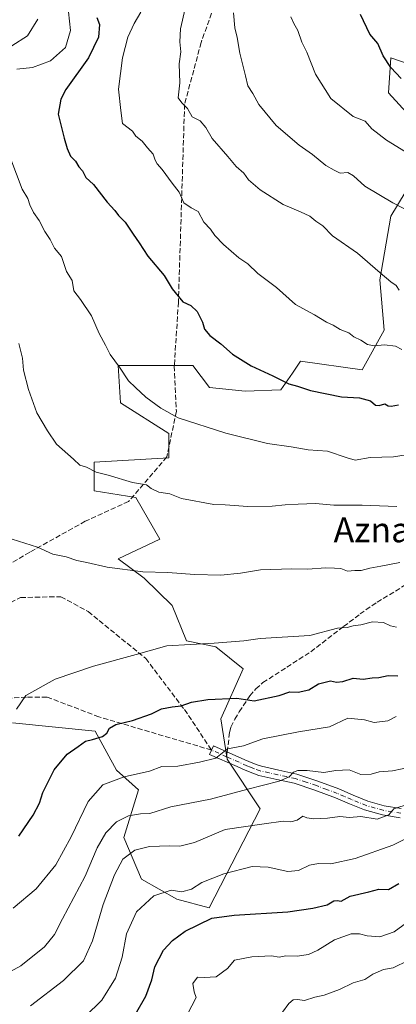
# Model space of a CAD drawing. Units: metres. Extents: x 562935 to 566360, y 4747227 to 4749573.
# Drawn here: x 563440 to 563561, y 4748496 to 4748812 of the extents above; entities that cross this region are included whole.
import ezdxf
from ezdxf.enums import TextEntityAlignment as Align

# ---------------------------------------------------------------- set-up
doc = ezdxf.new("R2010")
doc.units = ezdxf.units.M
doc.header["$MEASUREMENT"] = 0
doc.linetypes.add('DGN Style 3', pattern=[2.307223458686699, 1.648016756204785, -0.6592067024819142])
doc.linetypes.add('DGN Style 4', pattern=[2.6384748266838614, 1.318413404963828, -0.6592067024819142, 0.001648016756204785, -0.6592067024819142])
for name, color, linetype, lineweight in [('Arbolado forestal CxS', 92, 'Continuous', 0), ('Camino Cxs', 7, 'Continuous', 0), ('Camino eje', 30, 'DGN Style 4', 13), ('Curva de nivel maestra', 30, 'Continuous', 30), ('Curva de nivel normal', 30, 'Continuous', 0), ('Matorral CxS', 135, 'Continuous', 0), ('Senda', 7, 'DGN Style 3', 0), ('Senda no paivmentada conexión', 7, 'DGN Style 3', 0), ('Texto cartográfico', 7, 'Continuous', 0)]:
    doc.layers.add(name, color=color, linetype=linetype, lineweight=lineweight)
doc.styles.add('Style-Arial', font='txt')

msp = doc.modelspace()

# ---------------------------------------------------------------- linework, layer by layer
at = {"layer": 'Arbolado forestal CxS', "color": 92, "linetype": 'Continuous', "lineweight": 0}
msp.add_polyline3d([(563583.0100999996, 4748791.732899999, 928.063500000004), (563559.0582999997, 4748800.0393, 925.3202000000019), (563558.3520999998, 4748788.750700001, 923.8007000000072), (563573.1747000003, 4748772.5233, 922.6135999999971), (563559.0573000005, 4748749.2411, 914.3809999999941), (563555.5270999996, 4748728.7805, 909.7813000000025), (563556.9387999997, 4748712.552100001, 906.9409000000015), (563549.8806999996, 4748699.852499999, 902.9523000000045), (563530.1167000001, 4748702.674900001, 902.1765000000015), (563527.4599000001, 4748698.8391, 901.1638999999997), (563523.7637, 4748693.502900001, 899.6622999999963), (563512.3223000001, 4748693.069300001, 898.5608000000066), (563500.8762999997, 4748694.214299999, 897.670100000003), (563495.5305000005, 4748701.2641, 898.157800000001), (563471.5318999998, 4748701.2645, 894.9838000000019), (563472.2377000004, 4748689.2709, 894.1010999999999), (563487.7659, 4748679.3925, 894.1873999999953), (563487.7659, 4748671.631899999, 892.7406000000047), (563463.7675000001, 4748670.221100001, 890.4581000000036), (563463.7673000004, 4748661.049100001, 889.1137000000017), (563477.1778999995, 4748658.9329, 889.5687000000034), (563484.9411000004, 4748645.527100001, 887.4520000000049), (563471.5305000005, 4748639.1775, 885.8500000000058), (563479.9161, 4748633.035499999, 885.0660999999964), (563488.8991, 4748624.2445, 883.6267999999982), (563493.4634999996, 4748612.8651, 881.0911000000051), (563502.8530000001, 4748610.9531, 880.4437000000034), (563511.6715000002, 4748603.8979, 878.2866000000067), (563504.4471000005, 4748587.845899999, 874.0057999999991), (563506.5614999998, 4748574.912500001, 870.3576999999933), (563517.1495000003, 4748558.9235, 863.2140000000073), (563500.7049000004, 4748527.2303, 852.4141999999993), (563490.3305000003, 4748530.0011, 854.4719000000041), (563479.0396999996, 4748536.350299999, 858.2275999999983), (563473.3941000003, 4748549.7533, 864.1833000000044), (563478.0809000004, 4748565.0799, 869.5668000000006), (563471.0283000004, 4748571.3529, 871.6618000000017), (563464.1902999999, 4748583.8709, 876.2482000000019), (563437.6140999999, 4748586.576500001, 880.0296999999991)], dxfattribs=at)
msp.add_polyline3d([(563583.0100999996, 4748791.732899999, 928.063500000004), (563559.0582999997, 4748800.0393, 925.3202000000019), (563558.3520999998, 4748788.750700001, 923.8007000000072), (563573.1747000003, 4748772.5233, 922.6135999999971), (563559.0573000005, 4748749.2411, 914.3809999999941), (563555.5270999996, 4748728.7805, 909.7813000000025), (563556.9387999997, 4748712.552100001, 906.9409000000015), (563549.8806999996, 4748699.852499999, 902.9523000000045), (563530.1167000001, 4748702.674900001, 902.1765000000015), (563527.4599000001, 4748698.8391, 901.1638999999997), (563523.7637, 4748693.502900001, 899.6622999999963), (563512.3223000001, 4748693.069300001, 898.5608000000066), (563500.8762999997, 4748694.214299999, 897.670100000003), (563495.5305000005, 4748701.2641, 898.157800000001), (563471.5318999998, 4748701.2645, 894.9838000000019), (563472.2377000004, 4748689.2709, 894.1010999999999), (563487.7659, 4748679.3925, 894.1873999999953), (563487.7659, 4748671.631899999, 892.7406000000047), (563463.7675000001, 4748670.221100001, 890.4581000000036), (563463.7673000004, 4748661.049100001, 889.1137000000017), (563477.1778999995, 4748658.9329, 889.5687000000034), (563484.9411000004, 4748645.527100001, 887.4520000000049), (563471.5305000005, 4748639.1775, 885.8500000000058), (563479.9161, 4748633.035499999, 885.0660999999964), (563488.8991, 4748624.2445, 883.6267999999982), (563493.4634999996, 4748612.8651, 881.0911000000051), (563502.8530000001, 4748610.9531, 880.4437000000034), (563511.6715000002, 4748603.8979, 878.2866000000067), (563504.4471000005, 4748587.845899999, 874.0057999999991), (563506.5614999998, 4748574.912500001, 870.3576999999933), (563517.1495000003, 4748558.9235, 863.2140000000073), (563500.7049000004, 4748527.2303, 852.4141999999993), (563490.3305000003, 4748530.0011, 854.4719000000041), (563479.0396999996, 4748536.350299999, 858.2275999999983), (563473.3941000003, 4748549.7533, 864.1833000000044), (563478.0809000004, 4748565.0799, 869.5668000000006), (563471.0283000004, 4748571.3529, 871.6618000000017), (563464.1902999999, 4748583.8709, 876.2482000000019), (563437.6140999999, 4748586.576500001, 880.0296999999991)], dxfattribs=at)
at = {"layer": 'Camino Cxs', "color": 7, "linetype": 'Continuous', "lineweight": 0}
msp.add_polyline3d([(563562.0701000001, 4748556.110099999, 859.8896999999997), (563556.3400999998, 4748557.0101, 860.5901000000014), (563550.6401000004, 4748558.590100001, 861.5829999999987), (563545.8400999998, 4748560.610099999, 862.3799), (563541.3101000004, 4748562.530099999, 862.8975999999967), (563534.6501000002, 4748564.9901, 863.8482999999978), (563528.0301000001, 4748567.220100001, 864.8665999999939), (563522.5000999998, 4748568.4301, 865.9689999999974), (563516.6801000005, 4748569.700099999, 867.1024999999937), (563514.7200999996, 4748570.380100001, 867.5771999999997), (563512.2500999998, 4748571.390100001, 868.2912999999972), (563509.7200999996, 4748572.5101, 869.3151999999973), (563500.8601000002, 4748576.450099999, 884.2519999999931), (563502.0900999998, 4748579.210100001, 886.761799999993), (563512.2301000003, 4748574.700099999, 869.4486999999936), (563513.4301000005, 4748574.170100001, 868.9461000000011), (563515.7801000001, 4748573.200099999, 868.160600000003), (563517.4901000002, 4748572.610099999, 867.6223999999929), (563523.1501000002, 4748571.380100001, 866.8064000000013), (563528.8400999998, 4748570.130100001, 865.933999999994), (563535.6601, 4748567.840100001, 864.7321999999986), (563542.4200999998, 4748565.3301, 863.752099999998), (563547.0100999996, 4748563.390100001, 863.3583999999975), (563551.6401000004, 4748561.450099999, 862.6738999999944), (563556.9801000003, 4748559.960100001, 861.8150000000023), (563562.4200999998, 4748559.110099999, 861.0717000000004)], dxfattribs=at)
msp.add_polyline3d([(563562.0701000001, 4748556.110099999, 859.8896999999997), (563556.3400999998, 4748557.0101, 860.5901000000014), (563550.6401000004, 4748558.590100001, 861.5829999999987), (563545.8400999998, 4748560.610099999, 862.3799), (563541.3101000004, 4748562.530099999, 862.8975999999967), (563534.6501000002, 4748564.9901, 863.8482999999978), (563528.0301000001, 4748567.220100001, 864.8665999999939), (563522.5000999998, 4748568.4301, 865.9689999999974), (563516.6801000005, 4748569.700099999, 867.1024999999937), (563514.7200999996, 4748570.380100001, 867.5771999999997), (563512.2500999998, 4748571.390100001, 868.2912999999972), (563509.7200999996, 4748572.5101, 869.3151999999973), (563500.8601000002, 4748576.450099999, 884.2519999999931), (563502.0900999998, 4748579.210100001, 886.761799999993), (563512.2301000003, 4748574.700099999, 869.4486999999936), (563513.4301000005, 4748574.170100001, 868.9461000000011), (563515.7801000001, 4748573.200099999, 868.160600000003), (563517.4901000002, 4748572.610099999, 867.6223999999929), (563523.1501000002, 4748571.380100001, 866.8064000000013), (563528.8400999998, 4748570.130100001, 865.933999999994), (563535.6601, 4748567.840100001, 864.7321999999986), (563542.4200999998, 4748565.3301, 863.752099999998), (563547.0100999996, 4748563.390100001, 863.3583999999975), (563551.6401000004, 4748561.450099999, 862.6738999999944), (563556.9801000003, 4748559.960100001, 861.8150000000023), (563562.4200999998, 4748559.110099999, 861.0717000000004)], dxfattribs=at)
at = {"layer": 'Camino eje', "color": 30, "linetype": 'DGN Style 4', "lineweight": 13, "extrusion": (0.8113454332231222, -0.3608212785946089, 0.45992020275406), "elevation": -1255786.468205938, "flags": 128}
msp.add_lwpolyline([(4567839.895519802, 651421.6151185201), (4567839.895519802, 651433.1428867849)], dxfattribs=at)
at = {"layer": 'Camino eje', "color": 30, "linetype": 'DGN Style 4', "lineweight": 13}
msp.add_polyline3d([(563562.2451, 4748557.610099999, 860.3705999999949), (563559.5251000002, 4748558.0351, 860.7632000000013), (563556.6601, 4748558.485099999, 861.1686999999948), (563553.9901000002, 4748559.2301, 861.6677999999956), (563551.1401000004, 4748560.020099999, 862.1181999999973), (563548.7401000002, 4748561.030099999, 862.5393000000041), (563546.4250999996, 4748562.0001, 862.8439999999974), (563544.1601, 4748562.960100001, 863.071299999996), (563541.8651000002, 4748563.9301, 863.3233000000038), (563538.4851000002, 4748565.1851, 863.8108000000066), (563535.1551000001, 4748566.415100001, 864.2651999999945), (563531.8450999996, 4748567.530099999, 864.6983000000038), (563528.4351000004, 4748568.675100001, 865.3852000000044), (563525.5900999998, 4748569.300100001, 865.8931000000011), (563522.8251, 4748569.905099999, 866.3794999999956), (563519.9951, 4748570.520099999, 866.8747000000004), (563517.0850999998, 4748571.155099999, 867.3613999999944), (563515.2500999998, 4748571.790100001, 867.8344000000071), (563514.0151000004, 4748572.295100001, 868.1889999999986), (563512.8400999998, 4748572.780099999, 868.5642999999982), (563510.3350999998, 4748573.890100001, 869.9734000000027), (563506.3195000002, 4748575.6757, 874.9336999999941)], dxfattribs=at)
at = {"layer": 'Curva de nivel maestra', "color": 30, "linetype": 'Continuous', "lineweight": 30, "flags": 128}
for points, elevation in [([(563464.7000000002, 4748813.0001), (563465.5, 4748810.670100001), (563465.1799999997, 4748806.670100001), (563461.9600000001, 4748800.050100001), (563454.6699999999, 4748789.870100001), (563453.1600000003, 4748786.7401), (563452.2999999998, 4748781.960100001), (563454.2300000004, 4748774.2301), (563455.0999999996, 4748770.9301), (563456.2599999999, 4748768.440099999), (563457.79, 4748766.840100001), (563458.8799999999, 4748765.0601), (563460.0199999996, 4748763.7401), (563461.1799999997, 4748761.6501), (563463.5999999996, 4748759.380100001), (563468, 4748753.6501), (563470.4299999997, 4748750.9901), (563471.6600000003, 4748749.380100001), (563473.8200000003, 4748747.2601), (563476.29, 4748743.460100001), (563478.2699999996, 4748740.670100001), (563481.0300000003, 4748736.4001), (563486.3399999999, 4748730.1501), (563488.8799999999, 4748725.880100001), (563492.3200000003, 4748721.6601), (563494.8200000003, 4748720.4801), (563496.9400000004, 4748718.600099999), (563498.5499999998, 4748715.210100001), (563499.2400000002, 4748712.970100001), (563501, 4748710.920100001), (563504.5199999996, 4748708.2601), (563508.2100000001, 4748704.880100001), (563514.1799999997, 4748701.1501), (563521.2000000002, 4748697.950099999), (563526.3600000005, 4748695.340100001), (563529.0599999996, 4748694.620100001), (563533.2800000003, 4748693.2601), (563543.1900000004, 4748691.190099999), (563549.0499999998, 4748690.9001), (563552.5800000001, 4748689.960100001), (563554.1900000004, 4748688.5601), (563555.2699999996, 4748688.370100001), (563557.0999999996, 4748688.960100001), (563558.1699999999, 4748688.350099999), (563559.1900000004, 4748688.2501), (563561.5099999999, 4748688.640100001)], 900), ([(563562.4000000004, 4748793.4301), (563559.0199999996, 4748796.9301), (563556.5999999996, 4748800.6601), (563554.9400000004, 4748804.600099999), (563552.3600000005, 4748807.6601), (563549.3499999996, 4748813.9101)], 925), ([(563439.6299999999, 4748550.1501), (563444.2699999996, 4748556.9301), (563446.25, 4748560.8201), (563447.3499999996, 4748564.200099999), (563450.9699999997, 4748571.470100001), (563455.1200000001, 4748576.540100001), (563458.7000000002, 4748579.0101), (563461, 4748580.720100001), (563463.3300000001, 4748581.270099999), (563466.4900000002, 4748582.2301), (563467.8899999997, 4748583.220100001), (563468.75, 4748584.840100001), (563470.7699999996, 4748586.0101), (563476.1200000001, 4748587.290100001), (563482.1799999997, 4748589.5001), (563485.4299999997, 4748591.020099999), (563488.8099999996, 4748591.720100001), (563491.7999999998, 4748592.0101), (563495.1200000001, 4748593.210100001), (563500.3200000003, 4748594.050100001), (563509.6200000001, 4748594.450099999), (563515.2300000004, 4748593.6601), (563523.2400000002, 4748595.300100001), (563526.6699999999, 4748596.530099999), (563529.3300000001, 4748596.4101), (563532.7300000004, 4748597.1601), (563535.8099999996, 4748599.120100001), (563539.7199999997, 4748600.050100001), (563541.5999999996, 4748599.600099999), (563543.7100000001, 4748599.780099999), (563546.9400000004, 4748600.9101), (563550.1600000003, 4748600.5701), (563553.0700000003, 4748601.050100001), (563555.2199999997, 4748601.1601), (563558.1600000003, 4748601.800100001), (563561.3399999999, 4748601.6801)], 875), ([(563477.1100000005, 4748493.050100001), (563480.4299999997, 4748498.870100001), (563482.3399999999, 4748504.110099999), (563483.2999999998, 4748508.280099999), (563486.1299999999, 4748513.640100001), (563489, 4748516.7401), (563493.0099999999, 4748519.690099999), (563501.5499999998, 4748523.880100001), (563508.7599999999, 4748524.850099999), (563525.9500000002, 4748525.950099999), (563534.04, 4748527.0701), (563538.6200000001, 4748528.190099999), (563540.79, 4748529.4001), (563541.8399999999, 4748529.5601), (563543.1299999999, 4748529.290100001), (563546, 4748530.9001), (563552, 4748532.280099999), (563555.2599999999, 4748533.1601), (563558.3700000001, 4748533.100099999), (563561.5899999999, 4748535.050100001)], 850)]:
    msp.add_lwpolyline(points, dxfattribs=dict(at, elevation=elevation))
at = {"layer": 'Curva de nivel normal', "color": 30, "linetype": 'Continuous', "lineweight": 0, "flags": 128}
for points, elevation in [([(563439, 4748796.41), (563443.9800000004, 4748796.9), (563449.75, 4748799.060000001), (563454.5599999996, 4748803.279999999), (563456.1799999997, 4748808.82), (563455.5599999996, 4748814.74)], 895), ([(563478.8399999999, 4748814.67), (563476.6200000001, 4748811), (563474.6600000003, 4748806.67), (563472.9199999999, 4748800.029999999), (563471.6399999997, 4748789.980000001), (563472.3300000001, 4748783.100000001), (563472.9400000004, 4748778.939999999), (563476.0899999999, 4748776.49), (563477.1600000003, 4748774.83), (563479.2300000004, 4748773.279999999), (563480.9100000003, 4748771.109999999), (563482.79, 4748769.130000001), (563483.3600000005, 4748767.189999999), (563484.04, 4748765.960000001), (563485.6699999999, 4748764.17), (563488.8200000003, 4748759.779999999), (563491.0800000001, 4748756.859999999), (563492.5599999996, 4748753.49), (563494.9400000004, 4748751.83), (563497.2400000002, 4748750.680000001), (563499.0199999996, 4748747.27), (563501.2000000002, 4748744.970000001), (563502.5999999996, 4748742.939999999), (563505.3200000003, 4748740.09), (563510.2699999996, 4748735.82), (563513.1100000005, 4748733.850000001), (563516.3700000001, 4748730.800000001), (563522.3700000001, 4748726.26), (563528.4699999997, 4748720.880000001), (563534.5199999996, 4748717.52), (563538.4400000004, 4748715.189999999), (563540.5599999996, 4748714.230000001), (563542.7800000003, 4748712.779999999), (563545.5499999998, 4748711.779999999), (563547.2400000002, 4748710.51), (563549.4800000004, 4748709.380000001), (563551.6100000005, 4748707.949999999), (563553.6799999997, 4748707.529999999), (563557.0599999996, 4748707.92), (563560.54, 4748707.49), (563562.6399999997, 4748706.41)], 905), ([(563561.7599999999, 4748725.42), (563560.8200000003, 4748726.92), (563559.0899999999, 4748728.100000001), (563555.6200000001, 4748731), (563548.3700000001, 4748737.27), (563540.3200000003, 4748742.869999999), (563537.2300000004, 4748746.08), (563535.04, 4748747.57), (563533.0999999996, 4748749.17), (563530.0999999996, 4748750.630000001), (563524.4600000001, 4748752.91), (563517.1100000005, 4748757.640000001), (563513.4000000004, 4748760.859999999), (563511.8300000001, 4748763), (563509.3600000005, 4748765.100000001), (563506.7199999997, 4748768.369999999), (563501.75, 4748774.08), (563499.7000000002, 4748777.699999999), (563497.8200000003, 4748779.77), (563495.3300000001, 4748781.109999999), (563493.7699999996, 4748783.710000001), (563491.9400000004, 4748785.609999999), (563490.8200000003, 4748787.16), (563491.3200000003, 4748791.980000001), (563491.0800000001, 4748798.08), (563491.6200000001, 4748801.92), (563491.3200000003, 4748805.16), (563491.5099999999, 4748809.369999999), (563493.0499999998, 4748815.83)], 910), ([(563564.8499999996, 4748750.77), (563559.6799999997, 4748753.430000001), (563550.6699999999, 4748758.779999999), (563547.0800000001, 4748762.119999999), (563545.25, 4748763.16), (563542.8300000001, 4748763.01), (563540.8899999997, 4748763.939999999), (563538.25, 4748765.42), (563533.9699999997, 4748768.970000001), (563529.6699999999, 4748772), (563522.2699999996, 4748778.27), (563516.7100000001, 4748785.07), (563514.8099999996, 4748788.609999999), (563513.1299999999, 4748791), (563512.4199999999, 4748794.210000001), (563510.6299999999, 4748801.49), (563509.7800000003, 4748806.539999999), (563508.9400000004, 4748809.67), (563508.5599999996, 4748814.480000001)], 915), ([(563445.7199999997, 4748812.430000001), (563442.4100000003, 4748807.060000001), (563437.3300000001, 4748803.890000001)], 890), ([(563526.9400000004, 4748813.140000001), (563527.9500000002, 4748811.08), (563529.25, 4748808.779999999), (563530.54, 4748805.060000001), (563532.1299999999, 4748801.859999999), (563534.9100000003, 4748794.730000001), (563539.7699999996, 4748786.99), (563547, 4748781.180000001), (563550.8399999999, 4748779.67), (563553.0099999999, 4748777.26), (563557.6699999999, 4748773.600000001), (563570.7400000002, 4748765.539999999)], 920), ([(563569.4100000003, 4748673.41), (563559.9299999997, 4748671.930000001), (563552.4400000004, 4748671.680000001), (563547.6200000001, 4748670.9), (563545.0499999998, 4748671.619999999), (563538.7199999997, 4748673.720000001), (563532.5099999999, 4748674.180000001), (563527.0599999996, 4748675.17), (563519.4600000001, 4748676.24), (563506.0499999998, 4748679.49), (563490.8200000003, 4748684.480000001), (563485.2199999997, 4748687.550000001), (563480.4199999999, 4748691.09), (563477.1299999999, 4748694.220000001), (563474.8099999996, 4748696.300000001), (563471.9400000004, 4748700.75), (563468.9199999999, 4748704.779999999), (563467.4400000004, 4748707.800000001), (563465.4199999999, 4748711.5), (563462.9299999997, 4748717.199999999), (563459.4000000004, 4748722.4), (563457.29, 4748725.24), (563456.7599999999, 4748728.58), (563454.9000000004, 4748731.42), (563453.29, 4748736.220000001), (563451.04, 4748738.939999999), (563449.6600000003, 4748741.66), (563447.9400000004, 4748744.27), (563446.1799999997, 4748747.850000001), (563444.3799999999, 4748750.380000001), (563443.1500000004, 4748752.82), (563442.5599999996, 4748754.890000001), (563440.6600000003, 4748757.810000001), (563437.04, 4748767.51)], 895), ([(563439.6299999999, 4748708.33), (563440.8200000003, 4748703.600000001), (563441.0800000001, 4748699.75), (563442.7400000002, 4748693.600000001), (563445.4500000002, 4748686.08), (563448.8799999999, 4748680.27), (563451.7199999997, 4748676.060000001), (563457.2000000002, 4748671.199999999), (563459.2300000004, 4748669.230000001), (563461.3399999999, 4748668.680000001), (563464.4299999997, 4748667.039999999), (563468.2800000003, 4748666.02), (563476.0800000001, 4748663.680000001), (563480.5999999996, 4748662.930000001), (563482.1600000003, 4748661.83), (563484.5999999996, 4748660.600000001), (563488.1100000005, 4748660.02), (563491.8899999997, 4748658.609999999), (563502.2800000003, 4748656.66), (563505.9000000004, 4748656.57), (563513.1600000003, 4748656.029999999), (563520.9600000001, 4748656.060000001), (563525.1600000003, 4748656.58), (563529.3300000001, 4748656.699999999), (563534.8499999996, 4748657.02), (563540.7300000004, 4748656.4), (563549.8499999996, 4748656.470000001), (563561, 4748656.050000001)], 890), ([(563437.54, 4748645.539999999), (563445.6200000001, 4748642.949999999), (563450.5300000003, 4748640.720000001), (563454.7800000003, 4748639.880000001), (563458.25, 4748638.66), (563461.4800000004, 4748638.02), (563467.9800000004, 4748636.529999999), (563479.4100000003, 4748635.08), (563487.4500000002, 4748634.779999999), (563495.9900000002, 4748634.130000001), (563504.5, 4748633.980000001), (563510.7999999998, 4748634.609999999), (563517.2199999997, 4748635.65), (563527.2400000002, 4748635.960000001), (563532.4100000003, 4748635.84), (563538.0999999996, 4748636.27), (563541, 4748636.180000001), (563543, 4748636.09), (563545.1100000005, 4748635.210000001), (563547.4699999997, 4748635.439999999), (563549.5099999999, 4748635.51), (563552.3300000001, 4748636.24), (563555.9000000004, 4748636.800000001), (563561.9699999997, 4748638.060000001)], 885), ([(563438.9000000004, 4748591), (563441.9000000004, 4748595.33), (563451.2800000003, 4748600.630000001), (563463.5499999998, 4748604.779999999), (563477.2999999998, 4748608.460000001), (563487.1799999997, 4748611.300000001), (563502.3499999996, 4748612.15), (563511.8700000001, 4748612.869999999), (563517.0899999999, 4748613.65), (563533.0599999996, 4748614.609999999), (563541.9900000002, 4748616.99), (563545.0199999996, 4748617.17), (563546.9699999997, 4748617.730000001), (563549.3899999997, 4748618.07), (563553.2300000004, 4748619.029999999), (563556.7199999997, 4748618.800000001), (563559, 4748617.710000001), (563560.8700000001, 4748617.289999999)], 880), ([(563437.7699999996, 4748527.09), (563445.2199999997, 4748533.300000001), (563451.4800000004, 4748541), (563456.4100000003, 4748550), (563461.9199999999, 4748561.33), (563466.6500000004, 4748566.710000001), (563473.4900000002, 4748569.189999999), (563481.54, 4748571.060000001), (563485.5700000003, 4748572.600000001), (563490.6600000003, 4748572.66), (563497.6399999997, 4748573.9), (563502.8600000005, 4748575.26), (563506.5800000001, 4748578.210000001), (563511.7300000004, 4748579.17), (563517.9400000004, 4748581.480000001), (563529.4299999997, 4748583.65), (563539.4100000003, 4748585.25), (563545.2699999996, 4748588.02), (563550.5899999999, 4748587.529999999), (563553.6799999997, 4748586.720000001), (563558.1100000005, 4748587.25), (563560.8300000001, 4748588.59)], 870), ([(563427.4199999999, 4748501.65), (563440.2599999999, 4748508.619999999), (563447.9000000004, 4748514.67), (563451.0700000003, 4748518.67), (563453.6600000003, 4748523.67), (563460.9800000004, 4748537.33), (563464.7999999998, 4748546.4), (563467.5800000001, 4748551.310000001), (563471.04, 4748554.789999999), (563474.8899999997, 4748556.680000001), (563478.6399999997, 4748557.359999999), (563481.6699999999, 4748557.480000001), (563488.4600000001, 4748559.600000001), (563501.1699999999, 4748562.039999999), (563513.1299999999, 4748565.300000001), (563523.2400000002, 4748567.880000001), (563526.4699999997, 4748569.199999999), (563527.8600000005, 4748570.720000001), (563529.2400000002, 4748571.279999999), (563532.1900000004, 4748571.24), (563537.5499999998, 4748570.609999999), (563541.3700000001, 4748571.26), (563545.7300000004, 4748571.449999999), (563549.4400000004, 4748569.949999999), (563552.7400000002, 4748570.09), (563555.3300000001, 4748570.84), (563559.6200000001, 4748571.199999999), (563565.8300000001, 4748572.41)], 865), ([(563443.3300000001, 4748495.680000001), (563454, 4748503.84), (563460.3399999999, 4748510.130000001), (563463.3200000003, 4748516.560000001), (563466.7300000004, 4748528.279999999), (563470.3200000003, 4748537.779999999), (563473.0199999996, 4748542.789999999), (563476.9199999999, 4748545.699999999), (563481.6299999999, 4748546.84), (563487.9900000002, 4748547.119999999), (563491.3300000001, 4748546.939999999), (563496, 4748548.189999999), (563505.8399999999, 4748552.32), (563518.3499999996, 4748554.100000001), (563524.5, 4748555), (563527, 4748554.84), (563529, 4748555.350000001), (563530.8300000001, 4748556.609999999), (563532.0999999996, 4748556.119999999), (563534.2800000003, 4748555.76), (563538.75, 4748556), (563542.6799999997, 4748556.5), (563545.8499999996, 4748556.180000001), (563549.4800000004, 4748556.470000001), (563554.6900000004, 4748555.630000001), (563558.4100000003, 4748557), (563560.0199999996, 4748558.939999999), (563565, 4748560.600000001)], 860), ([(563460.9100000003, 4748492.27), (563466.3300000001, 4748497.51), (563470.7000000002, 4748504.66), (563472.7999999998, 4748511.310000001), (563474.1699999999, 4748518.84), (563477.4600000001, 4748525.859999999), (563483, 4748531.08), (563488.4900000002, 4748532.9), (563492, 4748532.359999999), (563495.0300000003, 4748533.17), (563498.3399999999, 4748535.359999999), (563505.4699999997, 4748538.15), (563514.5700000003, 4748540.5), (563519.6500000004, 4748540.27), (563526, 4748538.82), (563529.3799999999, 4748539.119999999), (563532.9600000001, 4748540.92), (563535.7999999998, 4748541.439999999), (563539.7699999996, 4748541.279999999), (563547.6699999999, 4748542.970000001), (563559.6699999999, 4748547.25), (563573.3300000001, 4748553.99)], 855), ([(563493.8200000003, 4748493.01), (563496.5499999998, 4748498.4), (563495.9400000004, 4748500.26), (563495.4800000004, 4748502.9), (563496.9600000001, 4748504.960000001), (563499.1699999999, 4748504.84), (563502.9600000001, 4748505.07), (563506.6699999999, 4748507.67), (563508.9100000003, 4748510.350000001), (563514.4800000004, 4748511.480000001), (563520.7800000003, 4748511.779999999), (563523.1699999999, 4748511.32), (563525.3300000001, 4748511.730000001), (563529, 4748511.630000001), (563532.6699999999, 4748512.24), (563535.6699999999, 4748513.600000001), (563541, 4748516.949999999), (563546.3300000001, 4748518.82), (563549, 4748518.859999999), (563551.4699999997, 4748518.15), (563555.5300000003, 4748517.92), (563560.1299999999, 4748519.439999999), (563567.6699999999, 4748524.960000001)], 845), ([(563524.2800000003, 4748493.65), (563526.3200000003, 4748496.460000001), (563527.7400000002, 4748497.65), (563529.1200000001, 4748497.76), (563531.3300000001, 4748497.42), (563534.6699999999, 4748498.5), (563537.6500000004, 4748499.119999999), (563542.5899999999, 4748500.949999999), (563546.9800000004, 4748503.07), (563550.6699999999, 4748504.189999999), (563553.3300000001, 4748505.92), (563556.7300000004, 4748507.380000001), (563559.8200000003, 4748507.939999999), (563564.6299999999, 4748510.32)], 840)]:
    msp.add_lwpolyline(points, dxfattribs=dict(at, elevation=elevation))
at = {"layer": 'Matorral CxS', "color": 135, "linetype": 'Continuous', "lineweight": 0}
for points in [[(563437.6140999999, 4748586.576500001, 880.0296999999991), (563464.1902999999, 4748583.8709, 876.2482000000019), (563471.0283000004, 4748571.3529, 871.6618000000017), (563478.0809000004, 4748565.0799, 869.5668000000006), (563473.3941000003, 4748549.7533, 864.1833000000044), (563479.0396999996, 4748536.350299999, 858.2275999999983), (563490.3305000003, 4748530.0011, 854.4719000000041), (563500.7049000004, 4748527.2303, 852.4141999999993), (563517.1495000003, 4748558.9235, 863.2140000000073), (563506.5614999998, 4748574.912500001, 870.3576999999933), (563504.4471000005, 4748587.845899999, 874.0057999999991), (563511.6715000002, 4748603.8979, 878.2866000000067), (563502.8530000001, 4748610.9531, 880.4437000000034), (563493.4634999996, 4748612.8651, 881.0911000000051), (563488.8991, 4748624.2445, 883.6267999999982), (563479.9161, 4748633.035499999, 885.0660999999964), (563471.5305000005, 4748639.1775, 885.8500000000058), (563484.9411000004, 4748645.527100001, 887.4520000000049), (563477.1778999995, 4748658.9329, 889.5687000000034), (563463.7673000004, 4748661.049100001, 889.1137000000017), (563463.7675000001, 4748670.221100001, 890.4581000000036), (563487.7659, 4748671.631899999, 892.7406000000047), (563487.7659, 4748679.3925, 894.1873999999953), (563472.2377000004, 4748689.2709, 894.1010999999999), (563471.5318999998, 4748701.2645, 894.9838000000019), (563495.5305000005, 4748701.2641, 898.157800000001), (563500.8762999997, 4748694.214299999, 897.670100000003), (563512.3223000001, 4748693.069300001, 898.5608000000066), (563523.7637, 4748693.502900001, 899.6622999999963), (563527.4599000001, 4748698.8391, 901.1638999999997), (563530.1167000001, 4748702.674900001, 902.1765000000015), (563549.8806999996, 4748699.852499999, 902.9523000000045), (563556.9387999997, 4748712.552100001, 906.9409000000015), (563555.5270999996, 4748728.7805, 909.7813000000025), (563559.0573000005, 4748749.2411, 914.3809999999941), (563573.1747000003, 4748772.5233, 922.6135999999971), (563558.3520999998, 4748788.750700001, 923.8007000000072), (563559.0582999997, 4748800.0393, 925.3202000000019), (563583.0100999996, 4748791.732899999, 928.063500000004)], [(563583.0100999996, 4748791.732899999, 928.063500000004), (563559.0582999997, 4748800.0393, 925.3202000000019), (563558.3520999998, 4748788.750700001, 923.8007000000072), (563573.1747000003, 4748772.5233, 922.6135999999971), (563559.0573000005, 4748749.2411, 914.3809999999941), (563555.5270999996, 4748728.7805, 909.7813000000025), (563556.9387999997, 4748712.552100001, 906.9409000000015), (563549.8806999996, 4748699.852499999, 902.9523000000045), (563530.1167000001, 4748702.674900001, 902.1765000000015), (563527.4599000001, 4748698.8391, 901.1638999999997), (563523.7637, 4748693.502900001, 899.6622999999963), (563512.3223000001, 4748693.069300001, 898.5608000000066), (563500.8762999997, 4748694.214299999, 897.670100000003), (563495.5305000005, 4748701.2641, 898.157800000001), (563471.5318999998, 4748701.2645, 894.9838000000019), (563472.2377000004, 4748689.2709, 894.1010999999999), (563487.7659, 4748679.3925, 894.1873999999953), (563487.7659, 4748671.631899999, 892.7406000000047), (563463.7675000001, 4748670.221100001, 890.4581000000036), (563463.7673000004, 4748661.049100001, 889.1137000000017), (563477.1778999995, 4748658.9329, 889.5687000000034), (563484.9411000004, 4748645.527100001, 887.4520000000049), (563471.5305000005, 4748639.1775, 885.8500000000058), (563479.9161, 4748633.035499999, 885.0660999999964), (563488.8991, 4748624.2445, 883.6267999999982), (563493.4634999996, 4748612.8651, 881.0911000000051), (563502.8530000001, 4748610.9531, 880.4437000000034), (563511.6715000002, 4748603.8979, 878.2866000000067), (563504.4471000005, 4748587.845899999, 874.0057999999991), (563506.5614999998, 4748574.912500001, 870.3576999999933), (563517.1495000003, 4748558.9235, 863.2140000000073), (563500.7049000004, 4748527.2303, 852.4141999999993), (563490.3305000003, 4748530.0011, 854.4719000000041), (563479.0396999996, 4748536.350299999, 858.2275999999983), (563473.3941000003, 4748549.7533, 864.1833000000044), (563478.0809000004, 4748565.0799, 869.5668000000006), (563471.0283000004, 4748571.3529, 871.6618000000017), (563464.1902999999, 4748583.8709, 876.2482000000019), (563437.6140999999, 4748586.576500001, 880.0296999999991)]]:
    msp.add_polyline3d(points, dxfattribs=at)
at = {"layer": 'Senda', "color": 7, "linetype": 'DGN Style 3', "lineweight": 0}
for points in [[(563509.3888999998, 4748836.011499999, 942.9382999999945), (563498.1441000003, 4748804.922900001, 938.1766999999963), (563492.8523000004, 4748785.079100001, 921.2489999999962), (563490.8679000001, 4748721.579100001, 920.789499999999), (563489.5450999998, 4748701.0737, 902.6254999999946), (563490.2065000003, 4748686.521700001, 896.5274999999965), (563487.1637000004, 4748671.9033, 899.9075000000012), (563474.8607000001, 4748657.615900001, 889.7480999999971), (563460.9698999999, 4748651.265900001, 897.1380999999965), (563443.1105000004, 4748641.343900001, 904.6171999999933), (563437.1574999997, 4748637.772100001, 907.1021000000038)], [(563506.5199999996, 4748577.239800001, 876.1554000000034), (563507.3201000001, 4748583.4801, 885.4784999999974), (563507.7401000002, 4748585.190099999, 887.3947000000045), (563508.9401000004, 4748587.690099999, 887.9502999999969), (563510.4200999998, 4748590.1501, 886.5363000000071), (563513.7801000001, 4748595.2301, 881.0448999999935), (563515.7301000003, 4748597.460100001, 878.4768000000041), (563518.0201000003, 4748599.460100001, 877.0718000000053), (563525.6801000005, 4748604.450099999, 878.2437999999967), (563533.3701, 4748609.370100001, 879.0966999999946), (563543.9001000002, 4748617.4801, 880.4910999999993), (563549.1901000004, 4748621.520099999, 881.1854000000021), (563554.6501000002, 4748625.270099999, 882.0622000000004), (563564.7701000003, 4748631.450099999, 883.2881000000052)], [(563428.8085000003, 4748620.9615, 883.5976999999986), (563440.1857000003, 4748626.782299999, 885.2016000000004), (563453.1503, 4748627.046900001, 908.5663999999962), (563461.8815000001, 4748622.284299999, 903.3292999999976), (563480.4024999999, 4748607.2031, 906.0521000000008), (563492.8378999997, 4748590.798900001, 897.4493999999978), (563501.4751000004, 4748577.8301, 885.1698999999935), (563465.3525, 4748588.4921, 896.8873000000023), (563448.6836999999, 4748594.8421, 904.213499999998), (563442.0691000001, 4748594.8421, 904.1497999999993), (563435.1898999996, 4748594.312899999, 899.6043000000063)]]:
    msp.add_polyline3d(points, dxfattribs=at)
at = {"layer": 'Senda no paivmentada conexión', "color": 7, "linetype": 'DGN Style 3', "lineweight": 0, "extrusion": (-0.07787167108238935, -0.6074767145352736, 0.7905112549105585), "elevation": -2927838.684024154, "flags": 128}
msp.add_lwpolyline([(-44840.66792175997, 3780510.685120089), (-44840.66792175997, 3780512.679903274)], dxfattribs=at)

# ---------------------------------------------------------------- texts
at = {"layer": 'Texto cartográfico', "color": 7, "linetype": 'Continuous', "lineweight": 0, "style": 'Style-Arial'}
msp.add_text('Aznabarreta', height=8, dxfattribs=at).set_placement((563571.8266256102, 4748648.520149999), align=Align.MIDDLE_CENTER)

doc.saveas('drawing.dxf')
